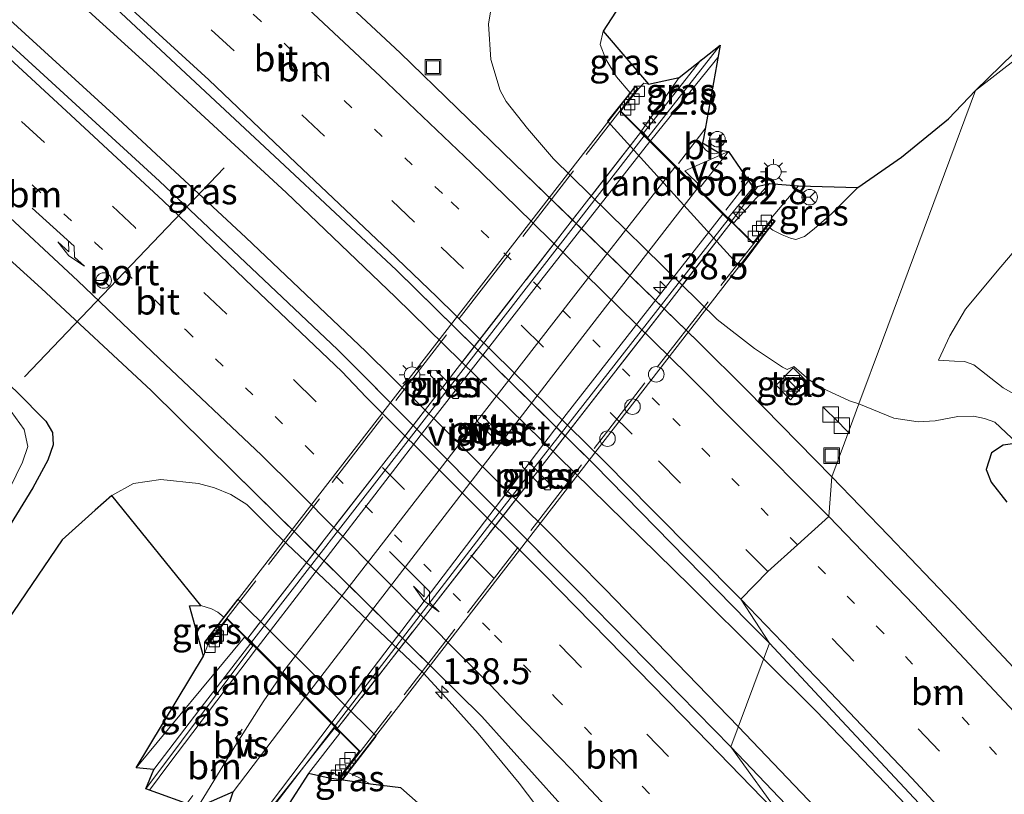
# Model space of a CAD drawing. Units: metres. Extents: x 59997 to 70000, y 381250 to 387502.
# Drawn here: x 60309 to 60403, y 386875 to 386950 of the extents above; entities that cross this region are included whole.
import ezdxf
from ezdxf.enums import TextEntityAlignment as Align

# ---------------------------------------------------------------- set-up
doc = ezdxf.new("R2010")
doc.units = ezdxf.units.M
for name, pattern in [('IE-TERREINAFSCHEIDING', [10, 8, -2]), ('VW-1-3_STREEP', [4, 1, -3]), ('VW-3-9_STREEP', [12, 3, -9])]:
    doc.linetypes.add(name, pattern=pattern)
doc.layers.get('0').update_dxf_attribs({"lineweight": 25})
for name, color, linetype, lineweight in [('B-ME-AM-KILOMETR-S-B1', 7, 'Continuous', 18), ('B-ME-AM-KILOMETR-S-B2', 7, 'Continuous', 18), ('B-ME-BV-GELEIDECONSTRUCTIE-GELEIDERAIL-L-B1', 213, 'BV-GELEIDERAIL', 18), ('B-ME-BV-GELEIDECONSTRUCTIE-GELEIDERAIL-L-B2', 213, 'BV-GELEIDERAIL', 18), ('B-ME-GW-INSTEEKWATERGANG-L-B1', 10, 'Continuous', 25), ('B-ME-GW-KRUINLIJN-L-B1', 93, 'Continuous', 18), ('B-ME-GW-TEENLIJN-L-B1', 93, 'Continuous', 18), ('B-ME-IE-GRASLAND-GV-B6', 93, 'Continuous', 18), ('B-ME-IE-HULPGEOMETRIE-L-B1', 53, 'Continuous', 18), ('B-ME-IE-INRICHTINGSELEMENT-S-B1', 253, 'Continuous', 18), ('B-ME-IE-MEUBILAIR_WEGMEUBILAIR-LICHTMAST-S-B1', 8, 'Continuous', 18), ('B-ME-IE-MEUBILAIR_WEGMEUBILAIR-LICHTMAST-S-B2', 8, 'Continuous', 18), ('B-ME-IE-TERREINAFSCHEIDING-RASTERHEKWERK-L-B2', 8, 'IE-TERREINAFSCHEIDING', 18), ('B-ME-KG-KADASTRAAL-OPNAMEDTMGRENS-L-B1', 10, 'Continuous', 25), ('B-ME-KW-LANDHOOFD-GV-B6', 173, 'Continuous', 18), ('B-ME-KW-PIJLER-GV-B6', 173, 'Continuous', 18), ('B-ME-KW-VIADUCT-GV-B7', 173, 'Continuous', 18), ('B-ME-OG-WATER-GV-B6', 153, 'Continuous', 18), ('B-ME-VH-VERH_SOORT-BITUMEN-GV-B6', 8, 'IE-TERREINAFSCHEIDING-NATUURLIJK-HOUTWAL', 18), ('B-ME-VH-VERH_SOORT-BITUMEN-GV-B7', 8, 'IE-TERREINAFSCHEIDING-NATUURLIJK-HOUTWAL', 18), ('B-ME-VH-VERH_SOORT-TEGELS-GV-B6', 8, 'Continuous', 18), ('B-ME-VV-KOLK-S-B1', 8, 'Continuous', 18), ('B-ME-VW-DRIP-S-B1', 8, 'Continuous', 18), ('B-ME-VW-MARKERING-13STREEP-045-L-B1', 255, 'VW-1-3_STREEP', 18), ('B-ME-VW-MARKERING-39STREEP-015-L-B1', 255, 'VW-3-9_STREEP', 18), ('B-ME-VW-MARKERING-PIJLRE750-S-B1', 7, 'Continuous', 18), ('B-ME-VW-MARKERING-STREEP-015-L-B1', 7, 'Continuous', 18), ('B-ME-VW-MARKERING-STREEP-015-L-B2', 7, 'Continuous', 18), ('B-ME-VW-MARKERING-VERDRIJFSTRP-GV-B6', 7, 'Continuous', 18), ('B-ME-VW-MARKERING-VERDRIJFSTRP-GV-B7', 7, 'Continuous', 18), ('B-ME-VW-MEUBILAIR_WEGMEUBILAIR-RONA-S-B1', 8, 'Continuous', 18), ('B-ME-VW-PORTAAL-L-B1', 10, 'Continuous', 25)]:
    doc.layers.add(name, color=color, linetype=linetype, lineweight=lineweight)
doc.styles.add('NLCS-ISO', font='NLCS-ISO.TTF')
doc.linetypes.add('BV-GELEIDERAIL', pattern='A,10,-3,[108,NLCS.SHX,S=1,R=0,X=0,Y=0],-3', length=16)
doc.linetypes.add('IE-TERREINAFSCHEIDING-NATUURLIJK-HOUTWAL', pattern='A,7,-1.5,[67,NLCS.SHX,S=0.75,R=45,X=0,Y=0],-1.5,7,-1.5,[70,NLCS.SHX,S=0.75,R=0,X=0,Y=0],-1.5', length=20)

# ---------------------------------------------------------------- blocks, each defined once
blk = doc.blocks.new('kast')
blk.add_line((-0.75, -0.75), (0.75, 0.75))
blk.add_lwpolyline([(-0.75, 0.75), (0.75, 0.75), (0.75, -0.75), (-0.75, -0.75)], close=True)
blk = doc.blocks.new('dtb')
blk.add_circle((0, 0), 0.75)
blk = doc.blocks.new('put')
for p, q in [((0.75, 0.75), (-0.75, 0.75)), ((-0.75, 0.75), (-0.75, -0.75)), ((0.75, -0.75), (0.75, 0.75)), ((-0.75, -0.75), (0.75, -0.75))]:
    blk.add_line(p, q)
blk.add_lwpolyline([(-0.625, 0.625), (0.625, 0.625), (0.625, -0.625), (-0.625, -0.625)], close=True)
blk = doc.blocks.new('wegwijzer')
for q in [(-0.53, -0.53), (0, 0.75), (0.53, -0.53)]:
    blk.add_line((0, 0), q)
blk.add_circle((0, 0), 0.75)
blk = doc.blocks.new('hecto')
for p, q in [((0, 0.625), (-0.625, 0)), ((0, -0.625), (0, 0.625)), ((-0.625, 0), (0.625, 0)), ((0.625, 0), (0, -0.625))]:
    blk.add_line(p, q)
blk = doc.blocks.new('kolk')
blk.add_lwpolyline([(-0.5, -0.5), (0.5, -0.5), (0.5, 0.5), (-0.5, 0.5)], close=True)
blk = doc.blocks.new('lantaarnpaal')
for p, q in [((0, 0.75), (0, 1.25)), ((-0.75, 0), (-1.25, 0)), ((-0.884, 0.884), (-0.53, 0.53)), ((0.53, 0.53), (0.884, 0.884)), ((0.75, 0), (1.25, 0)), ((-0.53, -0.53), (-0.884, -0.884)), ((0, -0.75), (0, -1.25)), ((0.53, -0.53), (0.884, -0.884))]:
    blk.add_line(p, q)
blk.add_circle((0, 0), 0.75)
blk = doc.blocks.new('pijlr')
for p, q in [((0, 0, 0.1), (5.45, 0, 0.1)), ((5.45, -0.75, 0.1), (4.7, 0, 0.1)), ((6.2, -0.75, 0.1), (5.45, 0, 0.1)), ((4, -0.75, 0.1), (5.45, -0.75, 0.1)), ((5.7, -1.05, 0.1), (4, -0.75, 0.1)), ((7.5, -0.75, 0.1), (5.7, -1.05, 0.1)), ((7.5, -0.75, 0.1), (6.2, -0.75, 0.1))]:
    blk.add_line(p, q)

msp = doc.modelspace()

# ---------------------------------------------------------------- linework, layer by layer
at = {"layer": 'B-ME-BV-GELEIDECONSTRUCTIE-GELEIDERAIL-L-B1'}
msp.add_line((60374.1926, 386945.793, 6.9625), (60368.618, 386938.736, 7.107), dxfattribs=at)
for points in [[(60274.699, 386986.647, 1.241), (60282.774, 386979.652, 1.256), (60298.677, 386965.445, 1.256), (60309.587, 386955.639, 1.253), (60321.446, 386944.838, 1.226), (60334.212, 386933.049, 1.217), (60344.752, 386922.946, 1.196), (60363.601, 386904.485, 1.094), (60373.189, 386895.087, 1.142), (60380.242, 386888.07, 1.205)], [(60269.121, 386983.659, 1.397), (60286.892, 386968.172, 1.367), (60303.876, 386953.098, 1.358), (60317.59, 386940.545, 1.337), (60330.342, 386928.685, 1.343), (60341.907, 386917.718, 1.331), (60359.364, 386900.462, 1.385), (60364.98, 386894.78, 1.427), (60377.813, 386881.524, 1.31)], [(60379.6778, 386933.6233, 7.1533), (60379.003, 386932.752, 7.181), (60377.129, 386930.263, 7.24)], [(60330.825, 386889.598, 7.112), (60328.33, 386886.363, 7.286), (60325.903, 386883.217, 7.229), (60321.48, 386877.414, 7.181)], [(60380.242, 386888.07, 1.205), (60385.308, 386883.014, 1.221), (60391.273, 386876.781, 1.233), (60396.573, 386871.222, 1.221), (60401.556, 386865.882, 1.253)], [(60338.896, 386881.53, 7.391), (60333.27, 386874.196, 7.364), (60327.644, 386866.695, 7.343)], [(60377.813, 386881.524, 1.31), (60385.888, 386873.077, 1.374), (60391.42, 386867.206, 1.359), (60395.374, 386862.961, 1.34)]]:
    msp.add_polyline3d(points, dxfattribs=at)
at = {"layer": 'B-ME-BV-GELEIDECONSTRUCTIE-GELEIDERAIL-L-B2'}
for points in [[(60368.713, 386938.503, 7.34), (60345.75, 386908.843, 7.331), (60330.887, 386889.676, 7.124)], [(60338.956, 386881.61, 7.391), (60353.636, 386900.75, 7.379), (60376.806, 386930.446, 7.353)]]:
    msp.add_polyline3d(points, dxfattribs=at)
at = {"layer": 'B-ME-GW-INSTEEKWATERGANG-L-B1'}
for points in [[(60256.932, 386961.066, 0.078), (60261.32, 386956.857, 0.061), (60269.954, 386948.819, 0.022), (60285.729, 386934.033, -0.049), (60300.498, 386921.01, 0.001), (60308.217, 386913.848, 0.019), (60311.067, 386910.997, 0.061), (60311.711, 386909.904, 0.139), (60311.755, 386908.701, 0.226), (60311.244, 386907.214, 0.25), (60309.813, 386904.568, 0.319), (60307.28, 386900.419, 0.433), (60303.327, 386895.037, 0.61), (60299.122, 386889.49, 0.658), (60286.676, 386871.636, 0.862), (60279.714, 386862.135, 0.826), (60270.412, 386848.105, 0.874), (60261.735, 386835.078, 0.817), (60254.676, 386823.858, 0.757), (60252.425, 386820.323, 0.748), (60251.18, 386819.472, 0.751), (60250.66, 386819.977, 0.751), (60250.564, 386821.395, 0.79)], [(60404.681, 386908.86, 0.562), (60403.331, 386908.664, 0.576), (60402.193, 386907.939, 0.582), (60401.7, 386906.312, 0.594), (60402.161, 386905.116, 0.624), (60403.681, 386903.188, 0.675)]]:
    msp.add_polyline3d(points, dxfattribs=at)
at = {"layer": 'B-ME-GW-KRUINLIJN-L-B1'}
for points in [[(60400.645, 386942.857, 5.66), (60410.567, 386950.541, 5.222), (60419.502, 386959.566, 4.911), (60428.815, 386970.305, 4.858)], [(60367.364, 386942.641, 6.472), (60366.063, 386944.173, 6.398), (60365.04, 386945.906, 6.326), (60364.484, 386947.296, 6.262), (60364.773, 386948.594, 6.254)], [(60380.832, 386929.625, 6.427), (60381.136, 386929.39, 6.267), (60382.024, 386928.939, 6.356), (60382.815, 386928.623, 6.281), (60383.328, 386928.504, 6.276), (60384.179, 386928.787, 6.27), (60385.126, 386929.528, 6.307), (60386.768, 386930.967, 6.282), (60389.307, 386933.529, 6.181)], [(60397.08, 386916.874, 2.694), (60398.623, 386916.786, 2.616), (60399.605, 386916.753, 2.604), (60400.501, 386916.43, 2.514), (60403.32, 386914.216, 2.523), (60406.509, 386912.417, 2.559), (60413.87, 386906.074, 2.592), (60421.515, 386898.454, 2.388), (60424.799, 386895.455, 2.43), (60427.068, 386894.04, 2.433), (60429.409, 386893.264, 2.463), (60431.523, 386893.094, 2.493), (60434.647, 386892.812, 2.52), (60437.798, 386892.673, 2.523), (60441.105, 386892.937, 2.481), (60444.761, 386893.296, 2.436), (60448.586, 386893.26, 2.244), (60454.018, 386891.252, 2.024)], [(60325.983, 386893.201, 6.223), (60327.029, 386892.88, 6.196), (60327.642, 386892.566, 6.157), (60328.22, 386892.106, 6.154)], [(60340.184, 386877.11, 6.454), (60341.232, 386876.631, 6.328), (60342.351, 386875.98, 6.268)]]:
    msp.add_polyline3d(points, dxfattribs=at)
at = {"layer": 'B-ME-GW-TEENLIJN-L-B1'}
for points in [[(60404.681, 386908.86, 0.562), (60402.527, 386910.878, 0.724), (60401.518, 386911.256, 0.703), (60400.471, 386911.484, 0.759), (60398.948, 386911.45, 0.773), (60396.758, 386911.016, 0.779), (60395.118, 386910.927, 0.799), (60392.793, 386911.265, 0.811), (60389.409, 386912.645, 0.961), (60388.504, 386912.96, 0.991), (60385.803, 386914.214, 1.093), (60384.614, 386914.964, 1.166), (60383.165, 386916.255, 1.271), (60382.492, 386915.966, 1.149), (60382.045, 386916.179, 1.152), (60379.367, 386917.986, 1.204), (60375.774, 386920.797, 1.192), (60359.98, 386936.282, 1.099), (60357.467, 386939.221, 1.139), (60355.427, 386941.813, 1.145), (60354.831, 386942.859, 1.134), (60353.939, 386945.856, 1.074), (60353.737, 386949.255, 1.126), (60354.335, 386953.008, 1.182)], [(60397.08, 386916.874, 2.694), (60398.181, 386919.214, 2.787), (60399.687, 386921.784, 2.898), (60403.086, 386925.874, 2.946), (60404.941, 386928.013, 2.931), (60406.814, 386929.687, 2.829), (60412.198, 386933.005, 2.283)], [(60361.125, 386852.678, 0.043), (60362.038, 386854.262, 0.133), (60363.178, 386856.669, 0.163), (60363.499, 386858.503, 0.226), (60363.559, 386860.352, 0.256), (60363.17, 386862.92, 0.286), (60362.247, 386866.368, 0.295), (60361.194, 386869.439, 0.277), (60359.178, 386872.761, 0.223), (60356.691, 386876.076, 0.202), (60352.716, 386880.888, 0.232), (60349.655, 386884.317, 0.205), (60347.428, 386886.708, 0.172), (60333.145, 386900.263, 0.265), (60330.421, 386902.951, 0.268), (60328.878, 386903.918, 0.28), (60327.313, 386904.546, 0.334), (60325.777, 386904.98, 0.286), (60322.13, 386905.352, 0.34), (60319.524, 386904.97, 0.361), (60317.421, 386903.83, 0.385)]]:
    msp.add_polyline3d(points, dxfattribs=at)
at = {"layer": 'B-ME-IE-GRASLAND-GV-B6'}
for points in [[(60389.409, 386912.645, 0.961), (60388.021, 386908.913, 0.942), (60386.798, 386905.624, 0.94), (60378.637, 386913.955, 0.976), (60373.934, 386918.642, 0.97), (60356.196, 386935.841, 1.087), (60345.215, 386946.488, 1.033), (60333.591, 386957.376, 1.06), (60318.414, 386971.459, 1.102), (60302.949, 386985.291, 1.129), (60288.463, 386998.113, 1.222)], [(60398.691, 386993.389, 5.057), (60390.178, 386981.755, 5.179), (60384.785, 386975.162, 5.301), (60373.953, 386961.182, 5.674), (60367.147, 386952.289, 6.013), (60364.773, 386948.594, 6.254), (60364.484, 386947.296, 6.262), (60365.04, 386945.906, 6.326), (60366.063, 386944.173, 6.398), (60367.364, 386942.641, 6.472)], [(60382.642, 386991.255, 1.23), (60371.714, 386978.178, 1.212), (60358.591, 386961.897, 1.29), (60355.311, 386956.613, 1.16), (60354.335, 386953.008, 1.182), (60353.737, 386949.255, 1.126), (60353.939, 386945.856, 1.074), (60354.831, 386942.859, 1.134), (60355.427, 386941.813, 1.145), (60357.467, 386939.221, 1.139), (60359.98, 386936.282, 1.099), (60375.774, 386920.797, 1.192), (60379.367, 386917.986, 1.204), (60382.045, 386916.179, 1.152), (60382.492, 386915.966, 1.149), (60383.165, 386916.255, 1.271), (60384.614, 386914.964, 1.166), (60385.803, 386914.214, 1.093), (60388.504, 386912.96, 0.991), (60389.409, 386912.645, 0.961)], [(60380.802, 386889.58, 0.554), (60377.094, 386879.586, 0.695), (60362.341, 386894.628, 0.707), (60339.176, 386917.891, 0.74), (60322.015, 386934.13, 0.833), (60305.852, 386948.925, 0.887), (60290.895, 386962.358, 0.896), (60273.788, 386977.261, 0.971), (60271.515, 386979.199, 0.971), (60277.552, 386986.706, 0.631), (60287.841, 386977.787, 0.59), (60305.018, 386962.392, 0.608), (60318.318, 386950.317, 0.626), (60334.546, 386935.192, 0.611), (60344.868, 386925.554, 0.575), (60363.95, 386906.773, 0.53), (60378.711, 386891.667, 0.587), (60380.802, 386889.58, 0.554)], [(60400.645, 386942.857, 5.66), (60428.815, 386970.305, 4.858), (60419.502, 386959.566, 4.911), (60410.567, 386950.541, 5.222), (60400.645, 386942.857, 5.66)], [(60367.364, 386942.641, 6.472), (60365.184, 386939.923, 4.75), (60377.981, 386925.839, 4.582), (60380.627, 386929.36, 6.484), (60380.832, 386929.625, 6.427), (60381.136, 386929.39, 6.267), (60382.024, 386928.939, 6.356), (60382.815, 386928.623, 6.281), (60383.328, 386928.504, 6.276), (60384.179, 386928.787, 6.27), (60385.126, 386929.528, 6.307), (60386.768, 386930.967, 6.282), (60389.307, 386933.529, 6.181), (60393.512, 386936.457, 5.969), (60398.069, 386940.124, 5.733), (60400.645, 386942.857, 5.66), (60391.689, 386918.777, 4.187), (60389.409, 386912.645, 0.961), (60388.504, 386912.96, 0.991), (60385.803, 386914.214, 1.093), (60384.614, 386914.964, 1.166), (60383.165, 386916.255, 1.271), (60382.492, 386915.966, 1.149), (60382.045, 386916.179, 1.152), (60379.367, 386917.986, 1.204), (60375.774, 386920.797, 1.192), (60359.98, 386936.282, 1.099), (60357.467, 386939.221, 1.139), (60355.427, 386941.813, 1.145), (60354.831, 386942.859, 1.134), (60353.939, 386945.856, 1.074), (60353.737, 386949.255, 1.126), (60354.335, 386953.008, 1.182)], [(60404.681, 386908.86, 0.562), (60402.527, 386910.878, 0.724), (60401.518, 386911.256, 0.703), (60400.471, 386911.484, 0.759), (60398.948, 386911.45, 0.773), (60396.758, 386911.016, 0.779), (60395.118, 386910.927, 0.799), (60392.793, 386911.265, 0.811), (60389.409, 386912.645, 0.961), (60391.689, 386918.777, 4.187), (60400.645, 386942.857, 5.66), (60410.567, 386950.541, 5.222)], [(60369.139, 386943.488, 6.449), (60368.694, 386943.576, 6.463), (60368.189, 386943.03, 6.508), (60367.853, 386943.282, 6.517), (60367.364, 386942.641, 6.472), (60366.063, 386944.173, 6.398), (60365.04, 386945.906, 6.326), (60364.484, 386947.296, 6.262), (60364.773, 386948.594, 6.254), (60369.139, 386943.488, 6.449)], [(60372.09, 386944.134, 6.431), (60376.048, 386947.257, 6.246), (60369.091, 386938.332, 6.644), (60368.456, 386938.968, 6.644), (60372.09, 386944.134, 6.431)], [(60300.584, 386932.879, 0.322), (60310.63, 386923.772, 0.307), (60321.197, 386913.961, 0.193), (60329.129, 386906.134, 0.259), (60348.44, 386887.077, 0.133), (60353.071, 386882.516, 0.175), (60370.831, 386862.708, 0.181)], [(60389.307, 386933.529, 6.181), (60386.768, 386930.967, 6.282), (60385.126, 386929.528, 6.307), (60384.179, 386928.787, 6.27), (60383.328, 386928.504, 6.276), (60382.815, 386928.623, 6.281), (60382.024, 386928.939, 6.356), (60381.136, 386929.39, 6.267), (60380.832, 386929.625, 6.427), (60381.338, 386930.279, 6.505), (60381.019, 386930.495, 6.505), (60380.958, 386930.569, 6.539), (60383.594, 386933.69, 6.33), (60389.307, 386933.529, 6.181)], [(60406.509, 386912.417, 2.559), (60403.32, 386914.216, 2.523), (60400.501, 386916.43, 2.514), (60399.605, 386916.753, 2.604), (60398.623, 386916.786, 2.616), (60397.08, 386916.874, 2.694), (60398.181, 386919.214, 2.787), (60399.687, 386921.784, 2.898), (60403.086, 386925.874, 2.946), (60404.941, 386928.013, 2.931)], [(60404.941, 386928.013, 2.931), (60403.086, 386925.874, 2.946), (60399.687, 386921.784, 2.898), (60398.181, 386919.214, 2.787), (60397.08, 386916.874, 2.694), (60398.623, 386916.786, 2.616), (60399.605, 386916.753, 2.604), (60400.501, 386916.43, 2.514), (60403.32, 386914.216, 2.523), (60406.509, 386912.417, 2.559)], [(60350.825, 386913.7, 0.514), (60348.676, 386915.887, 0.514), (60348.152, 386915.911, 0.514), (60348.147, 386915.399, 0.514), (60350.328, 386913.18, 0.514), (60350.839, 386913.176, 0.514), (60350.825, 386913.7, 0.514)], [(60383.075, 386916.121, 1.057), (60381.456, 386914.454, 1), (60382.835, 386913.059, 0.973), (60384.384, 386914.852, 1.03), (60383.075, 386916.121, 1.057)], [(60308.217, 386913.848, 0.019), (60311.067, 386910.997, 0.061), (60311.711, 386909.904, 0.139), (60311.755, 386908.701, 0.226), (60311.244, 386907.214, 0.25), (60309.813, 386904.568, 0.319), (60307.28, 386900.419, 0.433)], [(60307.28, 386900.419, 0.433), (60309.813, 386904.568, 0.319), (60311.244, 386907.214, 0.25), (60311.755, 386908.701, 0.226), (60311.711, 386909.904, 0.139), (60311.067, 386910.997, 0.061), (60308.217, 386913.848, 0.019)], [(60305.066, 386899.375, -0.559), (60308.815, 386907.035, -0.547), (60309.338, 386908.556, -0.592), (60308.976, 386910.181, -0.592), (60307.724, 386911.935, -0.592)], [(60404.845, 386886.704, 0.975), (60398.524, 386893.411, 0.966), (60392.266, 386899.967, 0.963), (60386.798, 386905.624, 0.94), (60388.021, 386908.913, 0.942), (60389.409, 386912.645, 0.961), (60392.793, 386911.265, 0.811), (60395.118, 386910.927, 0.799), (60396.758, 386911.016, 0.779), (60398.948, 386911.45, 0.773), (60400.471, 386911.484, 0.759), (60401.518, 386911.256, 0.703), (60402.527, 386910.878, 0.724), (60404.681, 386908.86, 0.562), (60403.331, 386908.664, 0.576), (60402.193, 386907.939, 0.582), (60401.7, 386906.312, 0.594), (60402.161, 386905.116, 0.624), (60403.681, 386903.188, 0.675)], [(60355.246, 386909.351, 0.474), (60353.097, 386911.538, 0.474), (60352.573, 386911.562, 0.474), (60352.568, 386911.05, 0.474), (60354.749, 386908.831, 0.474), (60355.26, 386908.827, 0.474), (60355.246, 386909.351, 0.474)], [(60403.681, 386903.188, 0.675), (60402.161, 386905.116, 0.624), (60401.7, 386906.312, 0.594), (60402.193, 386907.939, 0.582), (60403.331, 386908.664, 0.576), (60404.681, 386908.86, 0.562)], [(60359.687, 386904.888, 0.404), (60357.538, 386907.075, 0.454), (60357.014, 386907.099, 0.609), (60357.009, 386906.588, 0.61), (60359.19, 386904.368, 0.584), (60359.701, 386904.364, 0.494), (60359.687, 386904.888, 0.404)], [(60359.178, 386872.761, 0.223), (60356.691, 386876.076, 0.202), (60352.716, 386880.888, 0.232), (60349.655, 386884.317, 0.205), (60347.428, 386886.708, 0.172), (60333.145, 386900.263, 0.265), (60330.421, 386902.951, 0.268), (60328.878, 386903.918, 0.28), (60327.313, 386904.546, 0.334), (60325.777, 386904.98, 0.286), (60322.13, 386905.352, 0.34), (60319.524, 386904.97, 0.361), (60317.421, 386903.83, 0.385), (60315.829, 386902.419, 0.406)], [(60348.858, 386872.465, 4.627), (60345.275, 386875.633, 5.026), (60342.351, 386875.98, 6.268), (60341.232, 386876.631, 6.328), (60340.184, 386877.11, 6.454), (60342.903, 386880.623, 4.546), (60329.558, 386893.833, 4.546), (60328.22, 386892.106, 6.154), (60327.642, 386892.566, 6.157), (60327.029, 386892.88, 6.196), (60325.983, 386893.201, 6.223), (60317.421, 386903.83, 0.385), (60319.524, 386904.97, 0.361), (60322.13, 386905.352, 0.34), (60325.777, 386904.98, 0.286), (60327.313, 386904.546, 0.334), (60328.878, 386903.918, 0.28), (60330.421, 386902.951, 0.268), (60333.145, 386900.263, 0.265), (60347.428, 386886.708, 0.172), (60349.655, 386884.317, 0.205), (60352.716, 386880.888, 0.232), (60356.691, 386876.076, 0.202), (60359.178, 386872.761, 0.223)], [(60315.829, 386902.419, 0.406), (60312.631, 386899.556, 0.4379), (60301.462, 386883.13, 0.5856), (60298.299, 386878.699, 0.6261), (60273.143, 386842.677, 0.9528), (60250.832, 386807.04, 1.2654)], [(60326.249, 386888.323, 6.59), (60324.921, 386893.168, 6.199), (60325.983, 386893.201, 6.223), (60327.029, 386892.88, 6.196), (60327.642, 386892.566, 6.157), (60328.22, 386892.106, 6.154), (60326.353, 386889.695, 6.46), (60326.684, 386889.429, 6.505), (60326.249, 386888.323, 6.59)], [(60320.681, 386875.536, 6.632), (60321.48, 386877.414, 6.6027), (60319.768, 386877.552, 6.578), (60330.205, 386890.153, 6.587), (60331.021, 386889.329, 6.587), (60320.681, 386875.536, 6.632)], [(60403.97, 386850.837, 0.725), (60393.683, 386862.157, 0.731), (60377.094, 386879.586, 0.695), (60380.802, 386889.58, 0.554), (60387.761, 386882.099, 0.573), (60396.13, 386873.159, 0.576), (60402.484, 386866.401, 0.572), (60412.534, 386855.431, 0.575)], [(60331.698, 386869.591, 6.545), (60327.644, 386866.695, 6.5946), (60325.62, 386864.682, 6.623), (60338.888, 386881.401, 6.575), (60339.401, 386880.918, 6.575), (60336.378, 386877.019, 6.596), (60334.21, 386873.687, 6.578), (60331.698, 386869.591, 6.545)], [(60342.351, 386875.98, 6.268), (60338.356, 386876.579, 6.617), (60338.754, 386877.127, 6.575), (60339.396, 386876.684, 6.508), (60339.67, 386876.446, 6.508), (60340.184, 386877.11, 6.454), (60341.232, 386876.631, 6.328), (60342.351, 386875.98, 6.268)]]:
    msp.add_polyline3d(points, dxfattribs=at)
at = {"layer": 'B-ME-IE-HULPGEOMETRIE-L-B1'}
msp.add_polyline3d([(60332.296, 386759.064, 3.874), (60333.613, 386762.607, 3.115), (60346.099, 386796.181, 3.067), (60348.63, 386802.986, -0.134), (60349.271, 386804.711, -0.693), (60365.757, 386849.043, -0.693), (60366.931, 386852.2, 0.051), (60370.831, 386862.708, 0.181), (60373.761, 386864.287, 0.274), (60376.979, 386867.077, 0.437), (60379.471, 386870.065, 0.53), (60382.192, 386872.528, 0.667), (60377.094, 386879.586, 0.695), (60380.802, 386889.58, 0.554), (60378.0515, 386893.813, 0.6249), (60380.6364, 386896.4831, 0.7488), (60383.4974, 386899.054, 0.8514), (60386.5223, 386901.806, 0.9669), (60386.798, 386905.624, 0.94), (60388.021, 386908.913, 0.942), (60389.409, 386912.645, 0.961), (60391.689, 386918.777, 4.187), (60400.645, 386942.857, 5.66)], dxfattribs=at)
at = {"layer": 'B-ME-IE-TERREINAFSCHEIDING-RASTERHEKWERK-L-B2'}
for p, q in [((60368.046, 386943.024, 6.728), (60326.656, 386889.591, 6.728)), ((60368.38, 386938.834, 6.644), (60330.512, 386890.051, 6.578)), ((60377.109, 386930.144, 6.587), (60339.185, 386881.381, 6.587))]:
    msp.add_line(p, q, dxfattribs=at)
msp.add_polyline3d([(60381.049, 386930.373, 6.623), (60368.797, 386914.682, 6.653), (60339.516, 386876.734, 6.665)], dxfattribs=at)
at = {"layer": 'B-ME-KG-KADASTRAAL-OPNAMEDTMGRENS-L-B1'}
for points in [[(60405.45, 387001.28, 5.155), (60401.731, 386999.404, 4.926), (60398.691, 386993.389, 5.057), (60390.178, 386981.755, 5.179), (60384.785, 386975.162, 5.301), (60373.953, 386961.182, 5.674), (60367.147, 386952.289, 6.013), (60364.773, 386948.594, 6.254), (60369.139, 386943.488, 6.449), (60372.09, 386944.134, 6.431), (60376.048, 386947.257, 6.246), (60374.447, 386938.234, 6.512), (60374.334, 386937.838, 6.535), (60375.943, 386936.86, 6.546), (60376.282, 386937.086, 6.527), (60376.848, 386936.997, 6.518), (60379.228, 386933.512, 6.452), (60380.796, 386933.9, 6.43), (60383.594, 386933.69, 6.33), (60389.307, 386933.529, 6.181), (60393.512, 386936.457, 5.969), (60398.069, 386940.124, 5.733), (60400.645, 386942.857, 5.66), (60428.815, 386970.305, 4.858)], [(60325.62, 386864.682, 6.623), (60329.129, 386875.24, 6.628), (60325.684, 386873.752, 6.6296), (60320.681, 386875.536, 6.632), (60321.48, 386877.414, 6.6027), (60319.768, 386877.552, 6.578), (60326.249, 386888.323, 6.59), (60324.921, 386893.168, 6.199), (60325.983, 386893.201, 6.223), (60317.421, 386903.83, 0.385), (60315.829, 386902.419, 0.406), (60312.631, 386899.556, 0.4379), (60301.462, 386883.13, 0.5856), (60298.299, 386878.699, 0.6261), (60273.143, 386842.677, 0.9528)], [(60348.858, 386872.465, 4.627), (60345.275, 386875.633, 5.026), (60342.351, 386875.98, 6.268), (60338.356, 386876.579, 6.617), (60336.378, 386877.019, 6.596), (60334.21, 386873.687, 6.578)]]:
    msp.add_polyline3d(points, dxfattribs=at)
at = {"layer": 'B-ME-KW-LANDHOOFD-GV-B6'}
for points in [[(60368.189, 386943.03, 6.508), (60366.475, 386940.871, 6.514), (60369.335, 386938.023, 6.634), (60376.381, 386931.009, 6.626), (60379.216, 386928.186, 6.52), (60381.019, 386930.495, 6.505), (60381.338, 386930.279, 6.505), (60380.832, 386929.625, 6.427), (60380.627, 386929.36, 6.484), (60377.981, 386925.839, 4.582), (60365.184, 386939.923, 4.75), (60367.364, 386942.641, 6.472), (60367.853, 386943.282, 6.517), (60368.189, 386943.03, 6.508)], [(60326.684, 386889.429, 6.505), (60326.353, 386889.695, 6.46), (60328.22, 386892.106, 6.154), (60329.558, 386893.833, 4.546), (60342.903, 386880.623, 4.546), (60340.184, 386877.11, 6.454), (60339.67, 386876.446, 6.508), (60339.396, 386876.684, 6.508), (60341.269, 386879.158, 6.505), (60338.564, 386881.862, 6.645), (60331.363, 386889.06, 6.659), (60328.528, 386891.894, 6.466), (60326.787, 386889.574, 6.466), (60326.684, 386889.429, 6.505)]]:
    msp.add_polyline3d(points, dxfattribs=at)
at = {"layer": 'B-ME-KW-PIJLER-GV-B6'}
for points in [[(60350.825, 386913.7, 0.514), (60350.839, 386913.176, 0.514), (60350.328, 386913.18, 0.514), (60348.147, 386915.399, 0.514), (60348.152, 386915.911, 0.514), (60348.676, 386915.887, 0.514), (60350.825, 386913.7, 0.514)], [(60355.246, 386909.351, 0.474), (60355.26, 386908.827, 0.474), (60354.749, 386908.831, 0.474), (60352.568, 386911.05, 0.474), (60352.573, 386911.562, 0.474), (60353.097, 386911.538, 0.474), (60355.246, 386909.351, 0.474)], [(60359.687, 386904.888, 0.404), (60359.701, 386904.364, 0.494), (60359.19, 386904.368, 0.584), (60357.009, 386906.588, 0.61), (60357.014, 386907.099, 0.609), (60357.538, 386907.075, 0.454), (60359.687, 386904.888, 0.404)]]:
    msp.add_polyline3d(points, dxfattribs=at)
at = {"layer": 'B-ME-KW-VIADUCT-GV-B7'}
msp.add_polyline3d([(60328.522, 386891.97, 6.463), (60326.673, 386889.502, 6.502), (60326.423, 386889.703, 6.463), (60367.862, 386943.212, 6.52), (60368.118, 386943.021, 6.505), (60366.408, 386940.867, 6.514), (60379.221, 386928.112, 6.52), (60381.03, 386930.427, 6.504), (60381.266, 386930.267, 6.506), (60339.663, 386876.518, 6.509), (60339.464, 386876.691, 6.507), (60341.335, 386879.162, 6.505), (60328.522, 386891.97, 6.463)], dxfattribs=at)
at = {"layer": 'B-ME-OG-WATER-GV-B6'}
msp.add_polyline3d([(60255.314, 386959.053, -0.535), (60256.125, 386960.062, -0.577), (60263.746, 386953.074, -0.598), (60270.596, 386946.525, -0.604), (60275.653, 386942.07, -0.607), (60285.793, 386932.441, -0.655), (60290.128, 386928.421, -0.628), (60298.897, 386920.187, -0.664), (60304.64, 386914.854, -0.631), (60307.724, 386911.935, -0.592), (60308.976, 386910.181, -0.592), (60309.338, 386908.556, -0.592), (60308.815, 386907.035, -0.547), (60305.066, 386899.375, -0.559), (60281.442, 386865.656, 0.412)], dxfattribs=at)
at = {"layer": 'B-ME-VH-VERH_SOORT-BITUMEN-GV-B6'}
for points in [[(60302.949, 386985.291, 1.129), (60318.414, 386971.459, 1.102), (60333.591, 386957.376, 1.06), (60345.215, 386946.488, 1.033), (60356.196, 386935.841, 1.087), (60361.8221, 386930.3859, 1.0499), (60370.6444, 386921.8317, 0.9917), (60373.934, 386918.642, 0.97), (60378.637, 386913.955, 0.976), (60386.798, 386905.624, 0.94), (60386.5223, 386901.806, 0.9669), (60383.4974, 386899.054, 0.8514), (60380.6364, 386896.4831, 0.7488), (60378.0515, 386893.813, 0.6249), (60380.802, 386889.58, 0.554), (60378.711, 386891.667, 0.587), (60363.95, 386906.773, 0.53), (60361.1082, 386909.57, 0.5367), (60352.3528, 386918.1872, 0.5573), (60344.868, 386925.554, 0.575), (60334.546, 386935.192, 0.611), (60318.318, 386950.317, 0.626), (60305.018, 386962.392, 0.608)], [(60305.852, 386948.925, 0.887), (60322.015, 386934.13, 0.833), (60339.176, 386917.891, 0.74), (60346.4514, 386910.5848, 0.7296), (60355.124, 386901.8755, 0.7173), (60362.341, 386894.628, 0.707), (60377.094, 386879.586, 0.695)], [(60374.447, 386938.234, 6.512), (60374.334, 386937.838, 6.535), (60374.382, 386937.466, 6.573), (60374.633, 386937.134, 6.586), (60375.053, 386936.868, 6.561), (60375.514, 386936.763, 6.581), (60375.943, 386936.86, 6.546), (60376.282, 386937.086, 6.527), (60376.848, 386936.997, 6.518), (60379.228, 386933.512, 6.452), (60376.866, 386930.625, 6.501), (60377.379, 386930.126, 6.523), (60380.796, 386933.9, 6.43), (60383.594, 386933.69, 6.33), (60380.958, 386930.569, 6.539), (60381.019, 386930.495, 6.505), (60379.216, 386928.186, 6.52), (60376.381, 386931.009, 6.626), (60369.335, 386938.023, 6.634), (60366.475, 386940.871, 6.514), (60368.189, 386943.03, 6.508), (60368.694, 386943.576, 6.463), (60369.139, 386943.488, 6.449), (60372.09, 386944.134, 6.431), (60368.456, 386938.968, 6.644), (60369.091, 386938.332, 6.644), (60376.048, 386947.257, 6.246), (60374.447, 386938.234, 6.512)], [(60370.831, 386862.708, 0.181), (60353.071, 386882.516, 0.175), (60348.44, 386887.077, 0.133), (60345.7101, 386889.771, 0.1508), (60336.9813, 386898.385, 0.2078), (60329.129, 386906.134, 0.259), (60321.197, 386913.961, 0.193), (60310.63, 386923.772, 0.307), (60300.584, 386932.879, 0.322)], [(60412.534, 386855.431, 0.575), (60402.484, 386866.401, 0.572), (60396.13, 386873.159, 0.576), (60387.761, 386882.099, 0.573), (60380.802, 386889.58, 0.554), (60378.0515, 386893.813, 0.6249), (60380.6364, 386896.4831, 0.7488), (60383.4974, 386899.054, 0.8514), (60386.5223, 386901.806, 0.9669), (60386.798, 386905.624, 0.94), (60392.266, 386899.967, 0.963), (60398.524, 386893.411, 0.966), (60404.845, 386886.704, 0.975)], [(60338.356, 386876.579, 6.617), (60336.378, 386877.019, 6.596), (60339.401, 386880.918, 6.575), (60338.888, 386881.401, 6.575), (60325.62, 386864.682, 6.623), (60329.129, 386875.24, 6.628), (60325.684, 386873.752, 6.6296), (60320.681, 386875.536, 6.632), (60331.021, 386889.329, 6.587), (60330.205, 386890.153, 6.587), (60319.768, 386877.552, 6.578), (60326.249, 386888.323, 6.59), (60326.684, 386889.429, 6.505), (60326.787, 386889.574, 6.466), (60328.528, 386891.894, 6.466), (60331.363, 386889.06, 6.659), (60338.564, 386881.862, 6.645), (60341.269, 386879.158, 6.505), (60339.396, 386876.684, 6.508), (60338.754, 386877.127, 6.575), (60338.356, 386876.579, 6.617)], [(60406.915, 386820.352, 0.236), (60398.591, 386830.31, 0.185), (60388.535, 386842.075, 0.137), (60377.777, 386854.486, 0.185), (60370.831, 386862.708, 0.181), (60373.761, 386864.287, 0.274), (60376.979, 386867.077, 0.437), (60379.471, 386870.065, 0.53), (60382.192, 386872.528, 0.667), (60377.094, 386879.586, 0.695), (60393.683, 386862.157, 0.731), (60403.97, 386850.837, 0.725)], [(60377.094, 386879.586, 0.695), (60382.192, 386872.528, 0.667)]]:
    msp.add_polyline3d(points, dxfattribs=at)
at = {"layer": 'B-ME-VH-VERH_SOORT-BITUMEN-GV-B7'}
msp.add_polyline3d([(60345.7101, 386889.771, 6.587), (60339.185, 386881.381, 6.587), (60338.624, 386881.942, 6.645), (60331.423, 386889.141, 6.659), (60330.512, 386890.051, 6.578), (60336.9813, 386898.385, 6.5893), (60346.4514, 386910.5848, 6.6058), (60352.3528, 386918.1872, 6.6161), (60361.8221, 386930.3859, 6.6326), (60368.38, 386938.834, 6.644), (60369.273, 386937.946, 6.638), (60376.319, 386930.931, 6.626), (60377.109, 386930.144, 6.587), (60370.6444, 386921.8317, 6.587), (60361.1082, 386909.57, 6.587), (60355.124, 386901.8755, 6.587), (60345.7101, 386889.771, 6.587)], dxfattribs=at)
at = {"layer": 'B-ME-VH-VERH_SOORT-TEGELS-GV-B6'}
msp.add_polyline3d([(60383.075, 386916.121, 1.057), (60384.384, 386914.852, 1.03), (60382.835, 386913.059, 0.973), (60381.456, 386914.454, 1), (60383.075, 386916.121, 1.057)], dxfattribs=at)
at = {"layer": 'B-ME-VW-MARKERING-13STREEP-045-L-B1'}
msp.add_line((60329.986, 386881.303, 6.728), (60324.6489, 386874.1211, 6.7009), dxfattribs=at)
for points in [[(60383.4974, 386899.054, 0.8514), (60374.9918, 386907.6769, 0.8244), (60370.2008, 386912.5288, 0.8134), (60353.7426, 386928.6633, 0.8781), (60349.2866, 386932.9434, 0.8995), (60340.5305, 386941.2218, 0.8988), (60331.7821, 386949.5585, 0.9043), (60323.0085, 386957.5929, 0.9241), (60314.2208, 386965.775, 0.9601), (60305.2955, 386973.7876, 0.9798), (60296.4683, 386981.763, 1.0105), (60287.4403, 386989.7841, 1.0108)], [(60264.495, 386974.049, 0.636), (60273.648, 386966.073, 0.613), (60282.872, 386958.197, 0.593), (60291.851, 386950.013, 0.562), (60300.876, 386941.864, 0.532), (60309.847, 386933.664, 0.547), (60315.797, 386928.23, 0.51), (60324.55, 386919.78, 0.475), (60336.184, 386908.502, 0.451), (60354.316, 386890.364, 0.407)], [(60410.5084, 386870.5988, 0.829), (60408.0968, 386872.9776, 0.8164), (60400.0525, 386881.7178, 0.8307), (60391.791, 386890.543, 0.8414), (60383.4974, 386899.054, 0.8514)], [(60354.316, 386890.364, 0.407), (60360.163, 386884.357, 0.418), (60368.546, 386875.788, 0.441), (60376.979, 386867.077, 0.437)]]:
    msp.add_polyline3d(points, dxfattribs=at)
at = {"layer": 'B-ME-VW-MARKERING-39STREEP-015-L-B1'}
for points in [[(60380.6364, 386896.4831, 0.7488), (60372.2214, 386905.0133, 0.7163), (60367.579, 386909.722, 0.7213), (60351.326, 386925.7108, 0.7781), (60346.5944, 386930.1893, 0.7735), (60337.9083, 386938.4604, 0.7873), (60329.1945, 386946.6906, 0.8008), (60320.4063, 386954.8008, 0.7986), (60311.6295, 386962.9119, 0.8419), (60302.7561, 386970.9691, 0.8693), (60293.8545, 386978.9744, 0.8814), (60284.9114, 386986.9275, 0.8895)], [(60337.065, 386912.919, 0.541), (60328.473, 386921.342, 0.575), (60319.659, 386929.651, 0.613), (60310.922, 386937.859, 0.636), (60302.026, 386946.021, 0.661), (60293.037, 386954.059, 0.683), (60283.963, 386962.099, 0.687), (60274.903, 386969.961, 0.718), (60265.849, 386977.931, 0.723)], [(60379.471, 386870.065, 0.53), (60371.08, 386878.651, 0.557), (60362.669, 386887.273, 0.527), (60354.155, 386895.94, 0.52), (60337.065, 386912.919, 0.541)], [(60405.3405, 386870.4318, 0.6969), (60397.1971, 386879.1564, 0.7248), (60388.9373, 386887.8619, 0.7306), (60380.6364, 386896.4831, 0.7488)]]:
    msp.add_polyline3d(points, dxfattribs=at)
at = {"layer": 'B-ME-VW-MARKERING-STREEP-015-L-B1'}
for p, q in [((60376.599, 386931.333, 6.626), (60378.7896, 386934.1539, 6.5386)), ((60338.564, 386881.862, 6.645), (60325.7049, 386864.9373, 6.6112))]:
    msp.add_line(p, q, dxfattribs=at)
for points in [[(60386.5223, 386901.806, 0.9669), (60377.8885, 386910.4801, 0.9278), (60372.9208, 386915.4695, 0.8835), (60356.4358, 386931.6688, 0.9908), (60352.0718, 386935.8741, 0.9966), (60343.3278, 386944.2238, 1.0191), (60334.3203, 386952.6776, 1.0258), (60325.7459, 386960.5625, 1.0486), (60316.9288, 386968.7761, 1.0683), (60308.0028, 386976.8205, 1.1036), (60299.1396, 386984.8319, 1.1223), (60290.0694, 386992.8958, 1.1294)], [(60378.0515, 386893.813, 0.6249), (60369.4611, 386902.4818, 0.5976), (60364.9998, 386906.9946, 0.6036), (60348.7318, 386922.9633, 0.6424), (60344.1053, 386927.4023, 0.648), (60335.1821, 386935.8558, 0.6795), (60326.7818, 386943.8866, 0.6728), (60317.8901, 386952.0353, 0.6765), (60309.2294, 386960.0506, 0.715), (60300.1924, 386968.2633, 0.7678), (60291.5059, 386976.0743, 0.7592), (60282.4558, 386984.0736, 0.7993)], [(60341.926, 386913.302, 0.705), (60339.59, 386915.785, 0.696), (60331.021, 386923.954, 0.713), (60322.375, 386932.222, 0.788), (60313.483, 386940.506, 0.774), (60304.57, 386948.689, 0.795), (60295.516, 386956.759, 0.813), (60286.638, 386964.686, 0.827), (60277.27, 386972.792, 0.859), (60268.294, 386980.658, 0.854)], [(60260.875, 386972.344, 0.537), (60270.286, 386964.033, 0.524), (60279.092, 386956.528, 0.486), (60288.009, 386948.318, 0.45), (60296.949, 386940.387, 0.44), (60306.16, 386931.898, 0.418), (60314.13, 386924.533, 0.409), (60321.968, 386917.041, 0.358), (60331.832, 386907.705, 0.353), (60335.174, 386904.394, 0.341)], [(60375.8352, 386946.0575, 6.2762), (60375.449, 386945.576, 6.284), (60369.335, 386938.023, 6.634)], [(60372.029, 386935.817, 6.671), (60374.374, 386938.889, 6.544), (60374.619, 386939.2036, 6.5349)], [(60382.192, 386872.528, 0.667), (60373.834, 386881.129, 0.684), (60365.239, 386889.93, 0.652), (60359.06, 386896.238, 0.659), (60341.926, 386913.302, 0.705)], [(60373.761, 386864.287, 0.274), (60369.378, 386869.195, 0.294), (60365.528, 386873.337, 0.312), (60361.699, 386877.444, 0.312), (60357.207, 386882.067, 0.305), (60353.891, 386885.569, 0.327), (60351.32, 386888.138, 0.279), (60335.174, 386904.394, 0.341)], [(60410.9568, 386875.9348, 0.9263), (60402.9681, 386884.47, 0.9443), (60394.7001, 386893.2865, 0.9715), (60386.5223, 386901.806, 0.9669)], [(60410.8906, 386858.9386, 0.5966), (60402.6819, 386867.7511, 0.5918), (60394.5294, 386876.5668, 0.6033), (60386.0834, 386885.4638, 0.6173), (60378.0515, 386893.813, 0.6249)], [(60331.363, 386889.06, 6.659), (60322.919, 386877.924, 6.656), (60321.062, 386875.4001, 6.6497)]]:
    msp.add_polyline3d(points, dxfattribs=at)
at = {"layer": 'B-ME-VW-MARKERING-STREEP-015-L-B2'}
for points in [[(60369.273, 386937.946, 6.638), (60358.771, 386924.562, 6.668), (60347.144, 386909.572, 6.662), (60336.469, 386895.699, 6.662), (60331.423, 386889.141, 6.659)], [(60338.624, 386881.942, 6.645), (60361.204, 386911.635, 6.683), (60376.319, 386930.931, 6.626)]]:
    msp.add_polyline3d(points, dxfattribs=at)
at = {"layer": 'B-ME-VW-MARKERING-VERDRIJFSTRP-GV-B6'}
for points in [[(60376.848, 386936.997, 6.517), (60374.2, 386933.609, 6.737), (60372.64, 386935.141, 6.737), (60376.848, 386936.997, 6.517)], [(60329.129, 386875.24, 6.716), (60325.684, 386873.752, 6.701), (60329.444, 386879.863, 6.698), (60332.021, 386883.941, 6.722), (60333.804, 386886.551, 6.695), (60336.023, 386884.333, 6.707), (60329.129, 386875.24, 6.716)]]:
    msp.add_polyline3d(points, dxfattribs=at)
at = {"layer": 'B-ME-VW-MARKERING-VERDRIJFSTRP-GV-B7'}
msp.add_polyline3d([(60371.687, 386935.473, 6.671), (60373.809, 386933.36, 6.737), (60363.686, 386920.261, 6.737), (60351.27, 386904.182, 6.731), (60342.344, 386892.574, 6.689), (60336.192, 386884.545, 6.68), (60333.915, 386886.772, 6.701), (60342.829, 386898.317, 6.719), (60353.101, 386911.621, 6.731), (60364.045, 386925.724, 6.71), (60371.687, 386935.473, 6.671)], dxfattribs=at)
at = {"layer": 'B-ME-VW-PORTAAL-L-B1'}
msp.add_line((60308.992, 386915.267, 7.864), (60328.255, 386935.409, 7.864), dxfattribs=at)

# ---------------------------------------------------------------- block references
at = {"layer": 'B-ME-AM-KILOMETR-S-B1', "rotation": 90}
for p in [(60369.232, 386939.762, 7.14), (60377.892, 386931.128, 7.24), (60349.23, 386884.85, 0.24)]:
    msp.add_blockref('hecto', p, dxfattribs=at)
at = {"layer": 'B-ME-AM-KILOMETR-S-B2', "rotation": 90}
msp.add_blockref('hecto', (60370.252, 386923.877, 0.954), dxfattribs=at)
at = {"layer": 'B-ME-IE-INRICHTINGSELEMENT-S-B1', "rotation": 90}
for name, p in [('put', (60348.365, 386945.121, 1.076)), ('kast', (60382.933, 386914.627, 0.955)), ('kast', (60386.69, 386911.63, 0.632)), ('kast', (60387.78, 386910.56, 0.63)), ('put', (60386.786, 386907.657, 0.953))]:
    msp.add_blockref(name, p, dxfattribs=at)
at = {"layer": 'B-ME-IE-MEUBILAIR_WEGMEUBILAIR-LICHTMAST-S-B1', "rotation": 90}
msp.add_blockref('lantaarnpaal', (60381.184, 386935.016, 6.4), dxfattribs=at)
at = {"layer": 'B-ME-IE-MEUBILAIR_WEGMEUBILAIR-LICHTMAST-S-B2', "rotation": 90}
msp.add_blockref('lantaarnpaal', (60346.354, 386915.468, 6.563), dxfattribs=at)
at = {"layer": 'B-ME-VV-KOLK-S-B1', "rotation": 90}
for p in [(60368.249, 386942.792, 6.404), (60367.736, 386942.061, 6.395), (60366.953, 386941, 5.762), (60367.341, 386941.495, 6.137), (60380.491, 386930.365, 6.44), (60380.04, 386929.779, 6.36), (60379.253, 386928.811, 6.238), (60379.672, 386929.351, 6.374), (60328.053, 386890.893, 6.548), (60327.286, 386889.741, 6.551), (60327.673, 386890.284, 6.551), (60326.867, 386889.191, 6.557), (60340.363, 386878.528, 6.545), (60339.474, 386877.349, 6.542), (60339.905, 386877.962, 6.533), (60339.051, 386876.836, 6.545)]:
    msp.add_blockref('kolk', p, dxfattribs=at)
at = {"layer": 'B-ME-VW-DRIP-S-B1', "rotation": 90}
for p in [(60369.8882, 386915.5018, 6.267), (60367.601, 386912.384, 6.005), (60365.195, 386909.3, 6.005)]:
    msp.add_blockref('dtb', p, dxfattribs=at)
at = {"layer": 'B-ME-VW-MARKERING-PIJLRE750-S-B1'}
for p, rotation in [((60309.754, 386931.536, 0.446), 317.72), ((60344.1703, 386898.4164, 0.3818), 315.248)]:
    msp.add_blockref('pijlr', p, dxfattribs=dict(at, rotation=rotation))
at = {"layer": 'B-ME-VW-MEUBILAIR_WEGMEUBILAIR-RONA-S-B1', "rotation": 90}
for p in [(60375.785, 386938.178, 6.592), (60384.679, 386932.583, 6.367), (60316.6322, 386924.5498, 9.9183)]:
    msp.add_blockref('wegwijzer', p, dxfattribs=at)

# ---------------------------------------------------------------- texts
at = {"layer": 'B-ME-AM-KILOMETR-S-B1', "ltscale": 0.2, "style": 'NLCS-ISO'}
for s, p in [('22.8', (60369.232, 386939.762, 7.14)), ('22.8', (60377.892, 386931.128, 7.24)), ('138.5', (60349.23, 386884.85, 0.24))]:
    msp.add_text(s, height=2.5, dxfattribs=at).set_placement(p, align=Align.BOTTOM_LEFT)
at = {"layer": 'B-ME-AM-KILOMETR-S-B2', "ltscale": 0.2, "style": 'NLCS-ISO'}
msp.add_text('138.5', height=2.5, dxfattribs=at).set_placement((60370.252, 386923.877, 0.954), align=Align.BOTTOM_LEFT)
at = {"layer": 'B-ME-IE-GRASLAND-GV-B6', "ltscale": 0.2, "style": 'NLCS-ISO'}
for p in [(60366.8115, 386945.6175), (60372.252, 386942.7945), (60326.1585, 386933.146), (60385.0695, 386931.097), (60349.493, 386914.5435), (60382.92, 386914.59), (60353.914, 386910.1945), (60358.355, 386905.7315), (60326.5705, 386890.762), (60325.3945, 386882.8445), (60340.3535, 386876.5535)]:
    msp.add_text('gras', height=2.5, dxfattribs=at).set_placement(p, align=Align.MIDDLE_CENTER)
at = {"layer": 'B-ME-KW-LANDHOOFD-GV-B6', "ltscale": 0.2, "style": 'NLCS-ISO'}
for p in [(60372.7337, 386933.9715), (60335.1738, 386885.8642)]:
    msp.add_text('landhoofd', height=2.5, dxfattribs=at).set_placement(p, align=Align.MIDDLE_CENTER)
at = {"layer": 'B-ME-KW-PIJLER-GV-B6', "ltscale": 0.2, "style": 'NLCS-ISO'}
for p in [(60349.493, 386914.541), (60353.914, 386910.192), (60358.3551, 386905.729)]:
    msp.add_text('pijler', height=2.5, dxfattribs=at).set_placement(p, align=Align.MIDDLE_CENTER)
at = {"layer": 'B-ME-KW-VIADUCT-GV-B7', "ltscale": 0.2, "style": 'NLCS-ISO'}
msp.add_text('viaduct', height=2.5, dxfattribs=at).set_placement((60353.7792, 386909.8632), align=Align.MIDDLE_CENTER)
at = {"layer": 'B-ME-VH-VERH_SOORT-BITUMEN-GV-B6', "ltscale": 0.2, "style": 'NLCS-ISO'}
for p in [(60333.2483, 386945.9596), (60374.6443, 386937.4841), (60321.8352, 386922.5204), (60329.3039, 386879.7166)]:
    msp.add_text('bit', height=2.5, dxfattribs=at).set_placement(p, align=Align.MIDDLE_CENTER)
at = {"layer": 'B-ME-VH-VERH_SOORT-BITUMEN-GV-B7', "ltscale": 0.2, "style": 'NLCS-ISO'}
msp.add_text('bit', height=2.5, dxfattribs=at).set_placement((60353.804, 386910.1109), align=Align.MIDDLE_CENTER)
at = {"layer": 'B-ME-VH-VERH_SOORT-TEGELS-GV-B6', "ltscale": 0.2, "style": 'NLCS-ISO'}
msp.add_text('tgl', height=2.5, dxfattribs=at).set_placement((60382.9282, 386914.6038), align=Align.MIDDLE_CENTER)
at = {"layer": 'B-ME-VW-MARKERING-13STREEP-045-L-B1', "ltscale": 0.2, "style": 'NLCS-ISO'}
for p in [(60336.0108, 386944.991), (60310.012, 386932.8576), (60397.0381, 386884.8587), (60365.6562, 386878.7289), (60327.3174, 386877.7121)]:
    msp.add_text('bm', height=2.5, dxfattribs=at).set_placement(p, align=Align.MIDDLE_CENTER)
at = {"layer": 'B-ME-VW-MARKERING-VERDRIJFSTRP-GV-B6', "ltscale": 0.2, "style": 'NLCS-ISO'}
for p in [(60374.7854, 386935.4378), (60330.9067, 386879.9054)]:
    msp.add_text('vs', height=2.5, dxfattribs=at).set_placement(p, align=Align.MIDDLE_CENTER)
at = {"layer": 'B-ME-VW-MARKERING-VERDRIJFSTRP-GV-B7', "ltscale": 0.2, "style": 'NLCS-ISO'}
msp.add_text('vs', height=2.5, dxfattribs=at).set_placement((60353.8475, 386910.0214), align=Align.MIDDLE_CENTER)
at = {"layer": 'B-ME-VW-PORTAAL-L-B1', "ltscale": 0.2, "style": 'NLCS-ISO'}
msp.add_text('port', height=2.5, dxfattribs=at).set_placement((60318.6235, 386925.338), align=Align.MIDDLE_CENTER)

doc.saveas('drawing.dxf')
